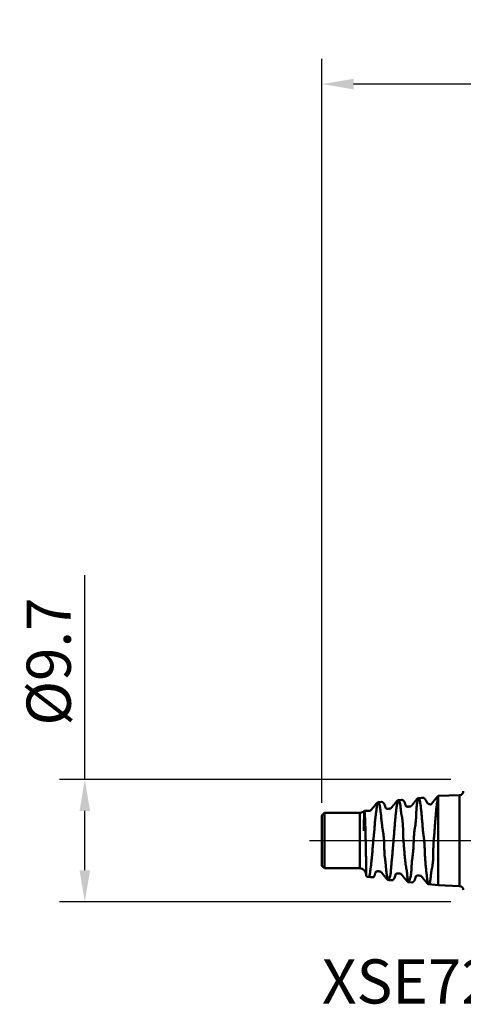
# Model space of a CAD drawing. Extents: x -35.2 to 47, y -13 to 65.1.
# Drawn here: x -35.2 to 0, y -13 to 65.1 of the extents above; entities that cross this region are included whole.
import ezdxf

# ---------------------------------------------------------------- set-up
doc = ezdxf.new("R2010")
doc.units = 0
doc.header["$PDMODE"] = 1
doc.linetypes.add('LONGDASH_DASH', pattern=[10.5, 6, -0.75, 3, -0.75])
for name, color, linetype, lineweight in [('SK1', 4, 'Continuous', 50), ('SK2', 7, 'Continuous', 25), ('SK4', 2, 'LONGDASH_DASH', 25), ('SK6', 5, 'Continuous', 35)]:
    doc.layers.add(name, color=color, linetype=linetype, lineweight=lineweight)
doc.styles.add('STANDARD 3.5 mm', font='monos.ttf', dxfattribs={"height": 3.5})
doc.dimstyles.new('AM_DIN', dxfattribs={"dimtxt": 3.5, "dimasz": 2.5, "dimexe": 2, "dimexo": 1, "dimgap": 1, "dimtad": 1, "dimdsep": 46, "dimtxsty": 'STANDARD 3.5 mm', "dimcen": 0.09, "dimadec": 0, "dimazin": 2, "dimtm": 1e-09, "dimtfac": 0.707107, "dimtmove": 0, "dimatfit": 3, "dimfxl": 1, "dimtolj": 1, "dimlwd": -1, "dimlwe": -1, "dimarcsym": 0})

# ---------------------------------------------------------------- blocks, each defined once
blk = doc.blocks.new('*D22')
at = {"layer": 'DEFPOINTS', "color": 0, "linetype": 'ByBlock'}
for p in [(0, 4.85), (-30, -4.85), (0, -4.85)]:
    blk.add_point(p, dxfattribs=at)
at = {"layer": 'SK2', "color": 0, "linetype": 'ByBlock'}
for p, q in [((-30, 4.85), (-30, 21.048)), ((-1, 4.85), (-32, 4.85)), ((-30, -2.35), (-30, 2.35)), ((-1, -4.85), (-32, -4.85))]:
    blk.add_line(p, q, dxfattribs=at)
for points in [[(-30.417, 2.35), (-29.583, 2.35), (-30, 4.85)], [(-30.417, -2.35), (-29.583, -2.35), (-30, -4.85)]]:
    blk.add_solid(points, dxfattribs=at)
at = {"layer": 'SK2', "color": 0, "linetype": 'ByBlock', "insert": (-32.863, 14.199), "char_height": 3.5, "attachment_point": 5, "rotation": 90, "style": 'STANDARD 3.5 mm'}
blk.add_mtext('\\A1;%%C9.7', dxfattribs=at)
blk = doc.blocks.new('*D23')
at = {"layer": 'DEFPOINTS', "color": 0, "linetype": 'ByBlock'}
for p in [(-11.2, 60), (21.8, 4), (-11.2, 2)]:
    blk.add_point(p, dxfattribs=at)
at = {"layer": 'SK2', "color": 0, "linetype": 'ByBlock'}
for p, q in [((-11.2, 3), (-11.2, 62)), ((21.8, 5), (21.8, 62)), ((19.3, 60), (-8.7, 60))]:
    blk.add_line(p, q, dxfattribs=at)
for points in [[(-8.7, 60.417), (-8.7, 59.583), (-11.2, 60)], [(19.3, 60.417), (19.3, 59.583), (21.8, 60)]]:
    blk.add_solid(points, dxfattribs=at)
at = {"layer": 'SK2', "color": 0, "linetype": 'ByBlock', "insert": (5.3, 62.811), "char_height": 3.5, "attachment_point": 5, "style": 'STANDARD 3.5 mm'}
blk.add_mtext('\\A1;33', dxfattribs=at)

msp = doc.modelspace()

# ---------------------------------------------------------------- linework, layer by layer
at = {"layer": 'SK1', "linetype": 'ByBlock', "extrusion": (-1, 2e-16, 0)}
for p, q in [((-4.894, 3.233, 0.007), (-5.128, 3.21)), ((-3.289, 3.403), (-3.538, 3.377)), ((-0.288, 3.614), (-2, 3.548)), ((-6.493, 3.066, 0.008), (-6.73, 3.041)), ((-11, 2.2), (-11.2, 2)), ((-8.2, 2.2), (-11, 2.2)), ((-11.2, -2), (-11, -2.2)), ((-11, -2.2), (-8.2, -2.2)), ((-5.907, -3.128), (-5.694, -3.15)), ((-4.337, -3.293), (-4.094, -3.318, -0.01)), ((-2.735, -3.461), (-2, -3.538)), ((-2, -3.548), (-0.288, -3.614))]:
    msp.add_line(p, q, dxfattribs=at)
for centre, radius in [((0, 0, 2), 3.548), ((0, 0, 0.288), 3.614), ((0, 0, 11.2), 2), ((0, 0, 11), 2.2), ((0, 0, 8.2), 2.2)]:
    msp.add_circle(centre, radius, dxfattribs=at)
at = {"layer": 'SK1', "linetype": 'ByBlock', "extrusion": (0, 0, -1)}
for centre, radius, start, end in [((0.3, 3.914), 0.3, 180, 267.8), ((8.199, 2.692, -0.108), 0.492, 222.93998, 270.17424), ((8.2, -2.7), 0.5, 90, 180), ((0.3, -3.914), 0.3, 92.2, 180)]:
    msp.add_arc(centre, radius, start, end, dxfattribs=at)
at = {"layer": 'SK1', "linetype": 'ByBlock'}
for points, knots in [([(-7.478, -2.877, -0.189), (-7.449, -2.802, -0.975), (-7.44, -2.772, -1.061), (-7.421, -2.703, -1.23), (-7.412, -2.665, -1.314), (-7.388, -2.538, -1.556), (-7.375, -2.44, -1.709), (-7.357, -2.299, -1.889), (-7.354, -2.27, -1.925), (-7.346, -2.21, -1.994), (-7.342, -2.18, -2.028), (-7.331, -2.087, -2.127), (-7.323, -2.022, -2.189), (-7.307, -1.887, -2.309), (-7.299, -1.816, -2.366), (-7.288, -1.707, -2.446), (-7.284, -1.67, -2.472), (-7.277, -1.594, -2.523), (-7.273, -1.555, -2.547), (-7.261, -1.438, -2.618), (-7.253, -1.358, -2.661), (-7.236, -1.195, -2.74), (-7.227, -1.112, -2.776), (-7.211, -0.944, -2.839), (-7.203, -0.858, -2.867), (-7.188, -0.682, -2.916), (-7.181, -0.593, -2.936), (-7.161, -0.323, -2.984), (-7.149, -0.143, -2.999), (-7.123, 0.128, -2.999), (-7.113, 0.218, -2.994), (-7.098, 0.354, -2.982), (-7.093, 0.4, -2.977), (-7.083, 0.49, -2.964), (-7.078, 0.535, -2.957), (-7.063, 0.668, -2.932), (-7.055, 0.756, -2.912), (-7.039, 0.93, -2.863), (-7.032, 1.015, -2.834), (-7.019, 1.184, -2.769), (-7.014, 1.268, -2.733), (-7.002, 1.432, -2.652), (-6.997, 1.512, -2.608), (-6.984, 1.667, -2.513), (-6.977, 1.742, -2.463), (-6.96, 1.887, -2.356), (-6.95, 1.958, -2.299), (-6.936, 2.059, -2.209), (-6.931, 2.093, -2.178), (-6.922, 2.158, -2.114), (-6.918, 2.19, -2.082), (-6.905, 2.284, -1.982), (-6.898, 2.343, -1.913), (-6.884, 2.454, -1.771), (-6.878, 2.506, -1.697), (-6.867, 2.604, -1.545), (-6.862, 2.65, -1.467), (-6.85, 2.734, -1.305), (-6.844, 2.773, -1.222), (-6.829, 2.843, -1.054), (-6.821, 2.874, -0.969), (-6.803, 2.928, -0.797), (-6.793, 2.952, -0.71), (-6.773, 2.991, -0.534), (-6.764, 3.006, -0.445), (-6.752, 3.023, -0.309), (-6.748, 3.028, -0.264), (-6.74, 3.036, -0.173), (-6.736, 3.038, -0.128), (-6.726, 3.043, 0.008), (-6.72, 3.042, 0.099), (-6.708, 3.032, 0.279), (-6.702, 3.023, 0.369), (-6.688, 2.997, 0.548), (-6.68, 2.98, 0.638), (-6.664, 2.938, 0.816), (-6.656, 2.913, 0.904), (-6.64, 2.856, 1.077), (-6.632, 2.823, 1.163), (-6.611, 2.713, 1.413), (-6.598, 2.625, 1.573), (-6.58, 2.498, 1.763), (-6.577, 2.472, 1.8), (-6.569, 2.418, 1.873), (-6.566, 2.39, 1.909), (-6.555, 2.304, 2.015), (-6.547, 2.244, 2.082), (-6.526, 2.056, 2.277), (-6.512, 1.919, 2.395), (-6.483, 1.622, 2.609), (-6.469, 1.467, 2.701), (-6.446, 1.264, 2.799), (-6.441, 1.223, 2.818), (-6.43, 1.14, 2.854), (-6.424, 1.099, 2.871), (-6.411, 1.015, 2.903), (-6.404, 0.972, 2.918), (-6.39, 0.887, 2.947), (-6.383, 0.843, 2.96), (-6.362, 0.713, 2.998), (-6.349, 0.625, 3.018), (-6.325, 0.449, 3.052), (-6.303, 0.271, 3.078), (-6.288, 0.091, 3.088), (-6.28, -0.045, 3.088), (-6.277, -0.091, 3.088), (-6.273, -0.182, 3.084), (-6.271, -0.228, 3.081), (-6.264, -0.456, 3.062), (-6.263, -0.635, 3.03), (-6.255, -0.898, 2.959), (-6.251, -0.985, 2.932), (-6.241, -1.114, 2.885), (-6.237, -1.157, 2.869), (-6.229, -1.241, 2.834), (-6.224, -1.283, 2.816), (-6.21, -1.407, 2.759), (-6.2, -1.487, 2.718), (-6.18, -1.644, 2.629), (-6.17, -1.72, 2.581), (-6.152, -1.869, 2.477), (-6.144, -1.941, 2.422), (-6.13, -2.082, 2.305), (-6.123, -2.149, 2.243), (-6.112, -2.277, 2.114), (-6.107, -2.338, 2.048), (-6.097, -2.454, 1.909), (-6.092, -2.509, 1.836), (-6.084, -2.587, 1.725), (-6.08, -2.613, 1.687), (-6.074, -2.662, 1.61), (-6.07, -2.685, 1.57), (-6.057, -2.754, 1.452), (-6.047, -2.796, 1.372), (-6.024, -2.873, 1.209), (-6.012, -2.908, 1.126), (-5.988, -2.97, 0.957), (-5.977, -2.998, 0.871), (-5.961, -3.033, 0.74), (-5.956, -3.044, 0.696), (-5.947, -3.064, 0.607), (-5.942, -3.073, 0.562), (-5.93, -3.097, 0.427), (-5.924, -3.109, 0.337), (-5.907, -3.132, 0.067), (-5.902, -3.131, -0.114), (-5.892, -3.107, -0.387), (-5.889, -3.094, -0.478), (-5.88, -3.062, -0.657), (-5.874, -3.042, -0.746), (-5.857, -2.996, -0.92), (-5.847, -2.969, -1.006), (-5.826, -2.909, -1.176), (-5.815, -2.875, -1.26), (-5.799, -2.818, -1.384), (-5.794, -2.798, -1.425), (-5.784, -2.756, -1.506), (-5.779, -2.735, -1.546), (-5.766, -2.668, -1.664), (-5.759, -2.619, -1.74), (-5.746, -2.516, -1.888), (-5.741, -2.462, -1.96), (-5.733, -2.346, -2.098), (-5.729, -2.284, -2.166), (-5.724, -2.187, -2.263), (-5.722, -2.154, -2.295), (-5.718, -2.087, -2.356), (-5.715, -2.053, -2.386), (-5.707, -1.949, -2.474), (-5.7, -1.878, -2.53), (-5.684, -1.731, -2.634), (-5.676, -1.656, -2.684), (-5.663, -1.539, -2.753), (-5.658, -1.499, -2.775), (-5.65, -1.419, -2.818), (-5.645, -1.378, -2.839), (-5.633, -1.255, -2.898), (-5.625, -1.172, -2.933), (-5.611, -1.003, -2.997), (-5.605, -0.917, -3.025), (-5.592, -0.743, -3.073), (-5.586, -0.656, -3.094), (-5.576, -0.522, -3.119), (-5.573, -0.477, -3.127), (-5.565, -0.387, -3.14), (-5.561, -0.342, -3.146), (-5.548, -0.206, -3.16), (-5.54, -0.116, -3.165), (-5.524, 0.064, -3.169), (-5.517, 0.154, -3.166), (-5.503, 0.334, -3.154), (-5.497, 0.424, -3.144), (-5.488, 0.558, -3.123), (-5.485, 0.603, -3.115), (-5.478, 0.692, -3.097), (-5.475, 0.737, -3.087), (-5.457, 0.958, -3.032), (-5.44, 1.129, -2.975), (-5.417, 1.377, -2.867), (-5.41, 1.458, -2.827), (-5.4, 1.577, -2.763), (-5.397, 1.617, -2.74), (-5.39, 1.695, -2.693), (-5.387, 1.734, -2.669), (-5.371, 1.924, -2.543), (-5.358, 2.066, -2.432), (-5.337, 2.263, -2.247), (-5.33, 2.326, -2.182), (-5.315, 2.448, -2.048), (-5.307, 2.506, -1.977), (-5.291, 2.616, -1.832), (-5.282, 2.668, -1.757), (-5.264, 2.766, -1.603), (-5.255, 2.811, -1.524), (-5.235, 2.894, -1.364), (-5.225, 2.933, -1.281), (-5.205, 3.003, -1.113), (-5.196, 3.034, -1.028), (-5.171, 3.116, -0.77), (-5.158, 3.156, -0.594), (-5.146, 3.187, -0.37), (-5.143, 3.192, -0.324), (-5.139, 3.2, -0.234), (-5.137, 3.203, -0.188), (-5.131, 3.21, -0.051), (-5.127, 3.211, 0.04), (-5.117, 3.204, 0.221), (-5.111, 3.198, 0.311), (-5.096, 3.177, 0.49), (-5.087, 3.163, 0.579), (-5.074, 3.136, 0.712), (-5.07, 3.126, 0.756), (-5.061, 3.104, 0.845), (-5.056, 3.092, 0.889), (-5.043, 3.054, 1.02), (-5.034, 3.025, 1.105), (-5.011, 2.928, 1.357), (-4.999, 2.848, 1.519), (-4.986, 2.732, 1.714), (-4.983, 2.708, 1.752), (-4.978, 2.657, 1.828), (-4.975, 2.631, 1.866), (-4.967, 2.551, 1.977), (-4.961, 2.495, 2.048), (-4.948, 2.378, 2.185), (-4.94, 2.317, 2.251), (-4.919, 2.19, 2.378), (-4.907, 2.124, 2.439), (-4.882, 1.986, 2.556), (-4.869, 1.914, 2.612), (-4.845, 1.767, 2.716), (-4.834, 1.692, 2.765), (-4.804, 1.46, 2.902), (-4.79, 1.298, 2.98), (-4.78, 1.085, 3.06), (-4.779, 1.042, 3.075), (-4.776, 0.956, 3.103), (-4.775, 0.912, 3.116), (-4.772, 0.78, 3.153), (-4.771, 0.691, 3.174), (-4.768, 0.513, 3.208), (-4.766, 0.423, 3.221), (-4.758, 0.243, 3.241), (-4.752, 0.153, 3.247), (-4.739, -0.029, 3.252), (-4.731, -0.121, 3.25), (-4.717, -0.302, 3.24), (-4.709, -0.392, 3.231), (-4.687, -0.66, 3.193), (-4.673, -0.836, 3.154), (-4.652, -1.096, 3.071), (-4.646, -1.182, 3.04), (-4.632, -1.35, 2.97), (-4.625, -1.432, 2.933), (-4.609, -1.593, 2.85), (-4.601, -1.671, 2.806), (-4.581, -1.824, 2.712), (-4.569, -1.899, 2.661), (-4.544, -2.045, 2.555), (-4.531, -2.116, 2.498), (-4.508, -2.252, 2.379), (-4.496, -2.317, 2.317), (-4.467, -2.505, 2.124), (-4.453, -2.619, 1.984), (-4.44, -2.772, 1.759), (-4.437, -2.821, 1.68), (-4.432, -2.91, 1.521), (-4.43, -2.952, 1.44), (-4.427, -3.027, 1.275), (-4.425, -3.061, 1.191), (-4.418, -3.123, 1.02), (-4.412, -3.151, 0.934), (-4.398, -3.199, 0.758), (-4.391, -3.22, 0.669), (-4.376, -3.253, 0.49), (-4.368, -3.266, 0.401), (-4.345, -3.294, 0.131), (-4.33, -3.298, -0.049), (-4.311, -3.281, -0.322), (-4.304, -3.271, -0.414), (-4.291, -3.245, -0.594), (-4.285, -3.228, -0.683), (-4.271, -3.187, -0.859), (-4.264, -3.163, -0.946), (-4.252, -3.122, -1.075), (-4.248, -3.108, -1.118), (-4.238, -3.077, -1.203), (-4.233, -3.06, -1.245), (-4.217, -3.009, -1.371), (-4.206, -2.971, -1.454), (-4.184, -2.889, -1.616), (-4.174, -2.845, -1.694), (-4.146, -2.703, -1.924), (-4.131, -2.595, -2.069), (-4.116, -2.415, -2.274), (-4.112, -2.351, -2.34), (-4.104, -2.219, -2.467), (-4.098, -2.083, -2.587), (-4.091, -1.937, -2.696), (-4.081, -1.788, -2.798), (-4.074, -1.711, -2.847), (-4.058, -1.554, -2.938), (-4.048, -1.472, -2.98), (-4.028, -1.308, -3.058), (-4.017, -1.225, -3.094), (-3.988, -0.972, -3.19), (-3.971, -0.798, -3.239), (-3.955, -0.575, -3.283), (-3.952, -0.53, -3.291), (-3.947, -0.439, -3.305), (-3.944, -0.393, -3.311), (-3.938, -0.257, -3.326), (-3.934, -0.166, -3.332), (-3.926, 0.016, -3.337), (-3.923, 0.106, -3.336), (-3.914, 0.288, -3.326), (-3.908, 0.378, -3.318), (-3.897, 0.514, -3.3), (-3.893, 0.559, -3.293), (-3.884, 0.649, -3.277), (-3.878, 0.694, -3.268), (-3.861, 0.827, -3.24), (-3.849, 0.915, -3.218), (-3.812, 1.174, -3.14), (-3.788, 1.342, -3.075), (-3.766, 1.546, -2.975), (-3.762, 1.587, -2.954), (-3.754, 1.667, -2.911), (-3.751, 1.707, -2.888), (-3.742, 1.825, -2.817), (-3.737, 1.901, -2.766), (-3.727, 2.123, -2.607), (-3.726, 2.261, -2.488), (-3.721, 2.421, -2.326), (-3.72, 2.453, -2.293), (-3.717, 2.515, -2.225), (-3.716, 2.545, -2.191), (-3.708, 2.634, -2.086), (-3.702, 2.69, -2.014), (-3.679, 2.85, -1.793), (-3.661, 2.943, -1.638), (-3.641, 3.045, -1.435), (-3.638, 3.064, -1.394), (-3.63, 3.102, -1.31), (-3.627, 3.12, -1.268), (-3.617, 3.171, -1.14), (-3.611, 3.201, -1.054), (-3.601, 3.254, -0.88), (-3.597, 3.277, -0.792), (-3.586, 3.316, -0.615), (-3.581, 3.332, -0.526), (-3.568, 3.357, -0.346), (-3.561, 3.366, -0.255), (-3.545, 3.376, -0.072), (-3.536, 3.378, 0.019), (-3.518, 3.374, 0.201), (-3.509, 3.368, 0.291), (-3.492, 3.35, 0.471), (-3.484, 3.337, 0.56), (-3.471, 3.303, 0.739), (-3.465, 3.283, 0.828), (-3.457, 3.246, 0.96), (-3.455, 3.233, 1.004), (-3.45, 3.205, 1.092), (-3.447, 3.191, 1.135), (-3.434, 3.113, 1.349), (-3.42, 3.037, 1.514), (-3.399, 2.905, 1.752), (-3.392, 2.857, 1.83), (-3.378, 2.756, 1.982), (-3.371, 2.702, 2.057), (-3.35, 2.53, 2.273), (-3.337, 2.405, 2.407), (-3.317, 2.202, 2.592), (-3.311, 2.132, 2.651), (-3.297, 1.987, 2.763), (-3.291, 1.913, 2.816), (-3.272, 1.685, 2.964), (-3.259, 1.525, 3.051), (-3.239, 1.276, 3.162), (-3.232, 1.19, 3.196), (-3.218, 1.017, 3.256), (-3.21, 0.929, 3.283), (-3.197, 0.796, 3.319), (-3.193, 0.752, 3.329), (-3.182, 0.662, 3.349), (-3.177, 0.618, 3.359), (-3.16, 0.483, 3.383), (-3.149, 0.393, 3.396), (-3.127, 0.211, 3.415), (-3.116, 0.12, 3.42), (-3.097, -0.062, 3.424), (-3.088, -0.152, 3.422), (-3.067, -0.423, 3.405), (-3.057, -0.603, 3.379), (-3.05, -0.827, 3.327), (-3.049, -0.872, 3.316), (-3.046, -0.96, 3.291), (-3.045, -1.004, 3.278), (-3.041, -1.135, 3.237), (-3.039, -1.221, 3.206), (-3.031, -1.389, 3.137), (-3.025, -1.472, 3.1), (-3.012, -1.635, 3.019), (-3.005, -1.715, 2.975), (-2.99, -1.872, 2.881), (-2.981, -1.949, 2.83), (-2.966, -2.098, 2.724), (-2.958, -2.171, 2.667), (-2.936, -2.38, 2.49), (-2.923, -2.509, 2.362), (-2.906, -2.686, 2.156), (-2.9, -2.742, 2.085), (-2.891, -2.823, 1.974), (-2.888, -2.849, 1.937), (-2.882, -2.9, 1.861), (-2.879, -2.925, 1.822), (-2.862, -3.045, 1.627), (-2.844, -3.128, 1.466), (-2.811, -3.267, 1.132), (-2.796, -3.324, 0.959), (-2.77, -3.41, 0.602), (-2.76, -3.438, 0.42), (-2.744, -3.458, 0.145), (-2.739, -3.461, 0.054), (-2.728, -3.461, -0.129), (-2.721, -3.457, -0.219), (-2.7, -3.435, -0.49), (-2.68, -3.407, -0.669), (-2.653, -3.342, -0.935), (-2.645, -3.317, -1.024), (-2.629, -3.261, -1.197), (-2.622, -3.229, -1.282), (-2.604, -3.124, -1.533), (-2.596, -3.04, -1.694), (-2.586, -2.92, -1.888), (-2.584, -2.895, -1.926), (-2.58, -2.844, -2.002), (-2.577, -2.817, -2.04), (-2.57, -2.736, -2.15), (-2.564, -2.679, -2.222), (-2.553, -2.59, -2.325), (-2.549, -2.56, -2.358), (-2.54, -2.499, -2.425), (-2.534, -2.468, -2.457), (-2.517, -2.372, -2.553), (-2.505, -2.306, -2.614), (-2.479, -2.17, -2.732), (-2.465, -2.099, -2.789), (-2.441, -1.952, -2.897), (-2.43, -1.877, -2.947), (-2.401, -1.646, -3.09), (-2.389, -1.486, -3.171), (-2.38, -1.234, -3.275), (-2.378, -1.149, -3.306), (-2.377, -1.018, -3.348), (-2.377, -0.973, -3.361), (-2.377, -0.885, -3.385), (-2.377, -0.841, -3.396), (-2.377, -0.707, -3.428), (-2.376, -0.618, -3.445), (-2.371, -0.438, -3.473), (-2.366, -0.348, -3.484), (-2.354, -0.167, -3.498), (-2.347, -0.076, -3.502), (-2.332, 0.107, -3.503), (-2.324, 0.199, -3.5), (-2.309, 0.381, -3.486), (-2.301, 0.472, -3.476), (-2.285, 0.653, -3.448), (-2.278, 0.742, -3.431), (-2.258, 1.007, -3.369), (-2.247, 1.18, -3.313), (-2.23, 1.432, -3.211), (-2.224, 1.515, -3.173), (-2.214, 1.637, -3.112), (-2.211, 1.678, -3.09), (-2.204, 1.758, -3.046), (-2.201, 1.798, -3.024), (-2.185, 1.992, -2.906), (-2.172, 2.14, -2.801), (-2.152, 2.348, -2.627), (-2.146, 2.415, -2.566), (-2.132, 2.546, -2.439), (-2.126, 2.609, -2.372), (-2.105, 2.79, -2.165), (-2.09, 2.901, -2.018), (-2.069, 3.047, -1.786), (-2.062, 3.093, -1.707), (-2.05, 3.178, -1.546), (-2.044, 3.218, -1.463), (-2.028, 3.327, -1.21), (-2.017, 3.386, -1.037), (-2.002, 3.432, -0.86)], [0, 0, 0, 0, 0.003906, 0.003906, 0.007812, 0.007812, 0.015625, 0.015625, 0.017578, 0.017578, 0.019531, 0.019531, 0.023437, 0.023437, 0.027344, 0.027344, 0.029297, 0.029297, 0.03125, 0.03125, 0.035156, 0.035156, 0.039062, 0.039062, 0.042969, 0.042969, 0.046875, 0.046875, 0.054687, 0.054687, 0.058594, 0.058594, 0.060547, 0.060547, 0.0625, 0.0625, 0.066406, 0.066406, 0.070312, 0.070312, 0.074219, 0.074219, 0.078125, 0.078125, 0.082031, 0.082031, 0.085937, 0.085937, 0.087891, 0.087891, 0.089844, 0.089844, 0.09375, 0.09375, 0.097656, 0.097656, 0.101562, 0.101562, 0.105469, 0.105469, 0.109375, 0.109375, 0.113281, 0.113281, 0.117187, 0.117187, 0.119141, 0.119141, 0.121094, 0.121094, 0.125, 0.125, 0.128906, 0.128906, 0.132812, 0.132812, 0.136719, 0.136719, 0.140625, 0.140625, 0.148437, 0.148437, 0.150391, 0.150391, 0.152344, 0.152344, 0.15625, 0.15625, 0.164062, 0.164062, 0.171875, 0.171875, 0.173828, 0.173828, 0.175781, 0.175781, 0.177734, 0.177734, 0.179687, 0.179687, 0.183594, 0.183594, 0.1875, 0.191406, 0.191406, 0.193359, 0.193359, 0.195312, 0.195312, 0.203125, 0.203125, 0.207031, 0.207031, 0.208984, 0.208984, 0.210937, 0.210937, 0.214844, 0.214844, 0.21875, 0.21875, 0.222656, 0.222656, 0.226562, 0.226562, 0.230469, 0.230469, 0.234375, 0.234375, 0.236328, 0.236328, 0.238281, 0.238281, 0.242187, 0.242187, 0.246094, 0.246094, 0.25, 0.25, 0.251953, 0.251953, 0.253906, 0.253906, 0.257812, 0.257812, 0.265625, 0.265625, 0.269531, 0.269531, 0.273437, 0.273437, 0.277344, 0.277344, 0.28125, 0.28125, 0.283203, 0.283203, 0.285156, 0.285156, 0.289062, 0.289062, 0.292969, 0.292969, 0.296875, 0.296875, 0.298828, 0.298828, 0.300781, 0.300781, 0.304687, 0.304687, 0.308594, 0.308594, 0.310547, 0.310547, 0.3125, 0.3125, 0.316406, 0.316406, 0.320312, 0.320312, 0.324219, 0.324219, 0.326172, 0.326172, 0.328125, 0.328125, 0.332031, 0.332031, 0.335937, 0.335937, 0.339844, 0.339844, 0.341797, 0.341797, 0.34375, 0.34375, 0.351562, 0.351562, 0.355469, 0.355469, 0.357422, 0.357422, 0.359375, 0.359375, 0.367187, 0.367187, 0.371094, 0.371094, 0.375, 0.375, 0.378906, 0.378906, 0.382812, 0.382812, 0.386719, 0.386719, 0.390625, 0.390625, 0.398437, 0.398437, 0.400391, 0.400391, 0.402344, 0.402344, 0.40625, 0.40625, 0.410156, 0.410156, 0.414062, 0.414062, 0.416016, 0.416016, 0.417969, 0.417969, 0.421875, 0.421875, 0.429687, 0.429687, 0.431641, 0.431641, 0.433594, 0.433594, 0.4375, 0.4375, 0.441406, 0.441406, 0.445312, 0.445312, 0.449219, 0.449219, 0.453125, 0.453125, 0.460937, 0.460937, 0.462891, 0.462891, 0.464844, 0.464844, 0.46875, 0.46875, 0.472656, 0.472656, 0.476562, 0.476562, 0.480469, 0.480469, 0.484375, 0.484375, 0.492187, 0.492187, 0.496094, 0.496094, 0.5, 0.5, 0.503906, 0.503906, 0.507812, 0.507812, 0.511719, 0.511719, 0.515625, 0.515625, 0.523437, 0.523437, 0.527344, 0.527344, 0.53125, 0.53125, 0.535156, 0.535156, 0.539062, 0.539062, 0.542969, 0.542969, 0.546875, 0.546875, 0.554687, 0.554687, 0.558594, 0.558594, 0.5625, 0.5625, 0.566406, 0.566406, 0.568359, 0.568359, 0.570312, 0.570312, 0.574219, 0.574219, 0.578125, 0.578125, 0.585937, 0.585937, 0.589844, 0.589844, 0.59375, 0.597656, 0.597656, 0.601562, 0.601562, 0.605469, 0.605469, 0.609375, 0.609375, 0.617187, 0.617187, 0.619141, 0.619141, 0.621094, 0.621094, 0.625, 0.625, 0.628906, 0.628906, 0.632812, 0.632812, 0.634766, 0.634766, 0.636719, 0.636719, 0.640625, 0.640625, 0.648437, 0.648437, 0.650391, 0.650391, 0.652344, 0.652344, 0.65625, 0.65625, 0.664062, 0.664062, 0.666016, 0.666016, 0.667969, 0.667969, 0.671875, 0.671875, 0.679687, 0.679687, 0.681641, 0.681641, 0.683594, 0.683594, 0.6875, 0.6875, 0.691406, 0.691406, 0.695312, 0.695312, 0.699219, 0.699219, 0.703125, 0.703125, 0.707031, 0.707031, 0.710937, 0.710937, 0.714844, 0.714844, 0.716797, 0.716797, 0.71875, 0.71875, 0.726562, 0.726562, 0.730469, 0.730469, 0.734375, 0.734375, 0.742187, 0.742187, 0.746094, 0.746094, 0.75, 0.75, 0.757812, 0.757812, 0.761719, 0.761719, 0.765625, 0.765625, 0.767578, 0.767578, 0.769531, 0.769531, 0.773437, 0.773437, 0.777344, 0.777344, 0.78125, 0.78125, 0.789062, 0.789062, 0.791016, 0.791016, 0.792969, 0.792969, 0.796875, 0.796875, 0.800781, 0.800781, 0.804687, 0.804687, 0.808594, 0.808594, 0.8125, 0.8125, 0.820312, 0.820312, 0.824219, 0.824219, 0.826172, 0.826172, 0.828125, 0.828125, 0.835937, 0.835937, 0.84375, 0.84375, 0.851562, 0.851562, 0.855469, 0.855469, 0.859375, 0.859375, 0.867187, 0.867187, 0.871094, 0.871094, 0.875, 0.875, 0.882812, 0.882812, 0.884766, 0.884766, 0.886719, 0.886719, 0.890625, 0.890625, 0.892578, 0.892578, 0.894531, 0.894531, 0.898437, 0.898437, 0.902344, 0.902344, 0.90625, 0.90625, 0.914062, 0.914062, 0.917969, 0.917969, 0.919922, 0.919922, 0.921875, 0.921875, 0.925781, 0.925781, 0.929687, 0.929687, 0.933594, 0.933594, 0.9375, 0.9375, 0.941406, 0.941406, 0.945312, 0.945312, 0.953125, 0.953125, 0.957031, 0.957031, 0.958984, 0.958984, 0.960937, 0.960937, 0.96875, 0.96875, 0.972656, 0.972656, 0.976562, 0.976562, 0.984375, 0.984375, 0.988281, 0.988281, 0.992188, 0.992188, 1, 1, 1, 1]), ([(-3.023, 3.273, 1.027), (-3.055, 3.315, 0.857), (-3.119, 3.398, 0.514), (-3.252, 3.408, 0.172), (-3.29, 3.403, -0.008), (-3.291, 3.402, -0.012)], [0, 0, 0, 0, 0.01090814, 0.02198422, 0.02223546, 0.02223546, 0.02223546, 0.02223546]), ([(-2.889, 3.042, 1.616), (-2.901, 3.063, 1.573), (-2.912, 3.084, 1.531), (-2.941, 3.137, 1.413), (-2.959, 3.167, 1.338), (-2.993, 3.224, 1.185), (-3.008, 3.25, 1.107), (-3.023, 3.273, 1.028)], [0, 0, 0, 0, 0.225469, 0.225469, 0.611743, 0.611743, 1, 1, 1, 1]), ([(-7.877, 0.765, -2.189), (-7.876, 0.951, -2.124), (-7.876, 1.125, -2.037), (-7.874, 1.329, -1.903), (-7.874, 1.369, -1.875), (-7.873, 1.447, -1.816), (-7.872, 1.486, -1.785), (-7.871, 1.598, -1.69), (-7.87, 1.668, -1.622), (-7.868, 1.799, -1.479), (-7.866, 1.86, -1.403), (-7.863, 1.973, -1.244), (-7.862, 2.025, -1.16), (-7.857, 2.164, -0.902), (-7.853, 2.235, -0.721), (-7.848, 2.295, -0.483), (-7.847, 2.306, -0.435), (-7.844, 2.324, -0.339), (-7.843, 2.332, -0.29), (-7.84, 2.35, -0.146), (-7.838, 2.357, -0.049), (-7.834, 2.357, 0.097), (-7.833, 2.356, 0.146), (-7.831, 2.351, 0.243), (-7.83, 2.347, 0.292), (-7.826, 2.329, 0.439), (-7.823, 2.312, 0.535), (-7.818, 2.267, 0.724), (-7.816, 2.238, 0.817), (-7.812, 2.187, 0.953), (-7.81, 2.168, 0.999), (-7.808, 2.129, 1.088), (-7.806, 2.107, 1.133), (-7.799, 1.995, 1.35), (-7.794, 1.885, 1.51), (-7.786, 1.693, 1.732), (-7.783, 1.624, 1.802), (-7.778, 1.479, 1.933), (-7.775, 1.404, 1.994), (-7.77, 1.245, 2.107), (-7.767, 1.163, 2.158), (-7.763, 1.034, 2.229), (-7.762, 0.99, 2.252), (-7.759, 0.902, 2.294), (-7.758, 0.857, 2.313), (-7.751, 0.631, 2.405), (-7.747, 0.444, 2.457), (-7.741, 0.202, 2.495), (-7.74, 0.153, 2.501), (-7.737, 0.056, 2.51), (-7.736, 0.007, 2.514), (-7.733, -0.139, 2.52), (-7.731, -0.236, 2.518), (-7.726, -0.43, 2.505), (-7.725, -0.527, 2.492), (-7.722, -0.671, 2.465), (-7.721, -0.72, 2.455), (-7.719, -0.815, 2.432), (-7.718, -0.862, 2.419), (-7.714, -1.094, 2.348), (-7.711, -1.273, 2.271), (-7.708, -1.487, 2.15), (-7.707, -1.529, 2.125), (-7.706, -1.611, 2.072), (-7.705, -1.651, 2.045), (-7.704, -1.77, 1.959), (-7.703, -1.845, 1.898), (-7.701, -1.99, 1.769), (-7.701, -2.059, 1.7), (-7.7, -2.19, 1.554), (-7.7, -2.252, 1.477), (-7.7, -2.31, 1.398)], [0, 0, 0, 0, 0.0625, 0.0625, 0.078125, 0.078125, 0.09375, 0.09375, 0.125, 0.125, 0.15625, 0.15625, 0.1875, 0.1875, 0.25, 0.25, 0.265625, 0.265625, 0.28125, 0.28125, 0.3125, 0.3125, 0.328125, 0.328125, 0.34375, 0.34375, 0.375, 0.375, 0.40625, 0.40625, 0.421875, 0.421875, 0.4375, 0.4375, 0.5, 0.5, 0.53125, 0.53125, 0.5625, 0.5625, 0.59375, 0.59375, 0.609375, 0.609375, 0.625, 0.625, 0.6875, 0.6875, 0.703125, 0.703125, 0.71875, 0.71875, 0.75, 0.75, 0.78125, 0.78125, 0.796875, 0.796875, 0.8125, 0.8125, 0.875, 0.875, 0.890625, 0.890625, 0.90625, 0.90625, 0.9375, 0.9375, 0.96875, 0.96875, 1, 1, 1, 1]), ([(-2.588, 2.875, 1.954), (-2.599, 2.874, 1.954), (-2.61, 2.873, 1.953), (-2.631, 2.874, 1.948), (-2.641, 2.875, 1.945), (-2.671, 2.879, 1.933), (-2.69, 2.884, 1.923), (-2.724, 2.895, 1.899), (-2.739, 2.902, 1.886), (-2.768, 2.916, 1.857), (-2.781, 2.925, 1.842), (-2.816, 2.95, 1.794), (-2.835, 2.968, 1.761), (-2.867, 3.005, 1.69), (-2.88, 3.023, 1.653), (-2.89, 3.042, 1.616)], [0, 0, 0, 0, 0.0625, 0.0625, 0.125, 0.125, 0.25, 0.25, 0.375, 0.375, 0.5, 0.5, 0.75, 0.75, 1, 1, 1, 1])]:
    msp.add_open_spline(points, degree=3, knots=knots, dxfattribs=at)
at = {"layer": 'SK1', "linetype": 'ByBlock', "extrusion": (-0.904612, 0.18945, 0.38182)}
msp.add_open_spline([(-5.128, 3.21), (-5.216, 3.194, -0.201), (-5.274, 3.12, -0.302)], degree=2, dxfattribs=at)
at = {"layer": 'SK1', "linetype": 'ByBlock', "extrusion": (-0.937812, 0.094986, 0.333894)}
msp.add_open_spline([(-4.637, 3, 0.796), (-4.715, 3.229, 0.51), (-4.894, 3.233, 0.007)], degree=2, dxfattribs=at)
at = {"layer": 'SK1', "linetype": 'ByBlock', "extrusion": (-0.774559, 0.629839, -0.057983)}
msp.add_open_spline([(-3.672, 3.293, -0.278), (-3.889, 3.026, -0.278), (-4.106, 2.76, -0.274)], degree=2, dxfattribs=at)
at = {"layer": 'SK1', "linetype": 'ByBlock', "extrusion": (-0.873244, 0.375284, 0.310816)}
msp.add_open_spline([(-3.538, 3.377, -0.002), (-3.624, 3.359, -0.221), (-3.672, 3.293, -0.278)], degree=2, dxfattribs=at)
at = {"layer": 'SK1', "linetype": 'ByBlock', "extrusion": (-0.77554, 0.631287, 0.003853)}
msp.add_open_spline([(-2.074, 3.457, -0.294), (-2.291, 3.191, -0.305), (-2.495, 2.94, -0.154)], degree=2, dxfattribs=at)
at = {"layer": 'SK1', "linetype": 'ByBlock', "extrusion": (-0.590145, 0.769953, 0.242695)}
msp.add_open_spline([(-2, 3.515, -0.296), (-2.049, 3.492, -0.343), (-2.074, 3.457, -0.294)], degree=2, dxfattribs=at)
at = {"layer": 'SK1', "linetype": 'ByBlock', "extrusion": (0.104557, -0.994519, 0)}
msp.add_open_spline([(-7.686, 2.373, 0.054), (-7.838, 2.357, 0.054)], degree=1, dxfattribs=at)
at = {"layer": 'SK1', "linetype": 'ByBlock', "extrusion": (-0.172771, -0.984962, 0)}
msp.add_open_spline([(-7.558, 2.35, 0.008), (-7.686, 2.373, 0.054)], degree=1, dxfattribs=at)
at = {"layer": 'SK1', "linetype": 'ByBlock', "extrusion": (-0.104158, 0.99282, -0.058822)}
msp.add_open_spline([(-7.41, 2.366, 0.008), (-7.484, 2.358, 0.008), (-7.558, 2.35, 0.008)], degree=2, dxfattribs=at)
at = {"layer": 'SK1', "linetype": 'ByBlock', "extrusion": (0.917223, 0.12009, 0.379843)}
msp.add_open_spline([(-7.306, 2.423, -0.261), (-7.346, 2.375, -0.149), (-7.41, 2.366, 0.008)], degree=2, dxfattribs=at)
at = {"layer": 'SK1', "linetype": 'ByBlock', "extrusion": (-0.774397, 0.631863, -0.032518)}
msp.add_open_spline([(-6.87, 2.957, -0.257), (-7.088, 2.69, -0.265), (-7.306, 2.423, -0.261)], degree=2, dxfattribs=at)
at = {"layer": 'SK1', "linetype": 'ByBlock', "extrusion": (-0.891113, 0.279191, 0.357728)}
msp.add_open_spline([(-6.73, 3.041), (-6.818, 3.024, -0.207), (-6.875, 2.951, -0.292)], degree=2, dxfattribs=at)
at = {"layer": 'SK1', "linetype": 'ByBlock', "extrusion": (-0.933822, 0.107992, 0.341049)}
msp.add_open_spline([(-6.232, 2.827, 0.799), (-6.312, 3.061, 0.506), (-6.493, 3.066, 0.008)], degree=2, dxfattribs=at)
at = {"layer": 'SK1', "linetype": 'ByBlock', "extrusion": (0.94662, 0.318505, 0.049638)}
msp.add_open_spline([(-6.147, 2.576, 0.792), (-6.189, 2.702, 0.798), (-6.232, 2.827, 0.799)], degree=2, dxfattribs=at)
at = {"layer": 'SK1', "linetype": 'ByBlock', "extrusion": (0.380889, -0.910756, 0.15952)}
msp.add_open_spline([(-5.96, 2.517, 0.005), (-6.119, 2.518, 0.392), (-6.147, 2.577, 0.792)], degree=2, dxfattribs=at)
at = {"layer": 'SK1', "linetype": 'ByBlock', "extrusion": (0.043953, -0.415205, -0.908665)}
msp.add_open_spline([(-5.815, 2.534, 0.004), (-5.886, 2.525, 0.005), (-5.96, 2.517, 0.005)], degree=2, dxfattribs=at)
at = {"layer": 'SK1', "linetype": 'ByBlock', "extrusion": (0.633623, 0.692831, 0.344249)}
msp.add_open_spline([(-5.709, 2.586, -0.296), (-5.746, 2.543, -0.141), (-5.815, 2.534, 0.004)], degree=2, dxfattribs=at)
at = {"layer": 'SK1', "linetype": 'ByBlock', "extrusion": (-0.774726, 0.630987, -0.040683)}
msp.add_open_spline([(-5.274, 3.12, -0.302), (-5.491, 2.853, -0.304), (-5.709, 2.586, -0.296)], degree=2, dxfattribs=at)
at = {"layer": 'SK1', "linetype": 'ByBlock', "extrusion": (0.9471, 0.317102, 0.049477)}
msp.add_open_spline([(-4.553, 2.751, 0.786), (-4.595, 2.875, 0.793), (-4.637, 3, 0.796)], degree=2, dxfattribs=at)
at = {"layer": 'SK1', "linetype": 'ByBlock', "extrusion": (0.470917, -0.863132, 0.18232)}
msp.add_open_spline([(-4.361, 2.688, -0.005), (-4.521, 2.686, 0.397), (-4.553, 2.751, 0.786)], degree=2, dxfattribs=at)
at = {"layer": 'SK1', "linetype": 'ByBlock', "extrusion": (-0.104478, 0.994373, -0.017485)}
msp.add_open_spline([(-4.213, 2.704, -0.005), (-4.287, 2.696, -0.005), (-4.361, 2.688, -0.005)], degree=2, dxfattribs=at)
at = {"layer": 'SK1', "linetype": 'ByBlock', "extrusion": (0.777799, 0.476096, 0.410318)}
msp.add_open_spline([(-4.106, 2.76, -0.274), (-4.146, 2.712, -0.143), (-4.213, 2.704, -0.005)], degree=2, dxfattribs=at)
at = {"layer": 'SK1', "linetype": 'ByBlock', "extrusion": (0.769915, 0.577803, 0.270878)}
msp.add_open_spline([(-2.495, 2.94, -0.154), (-2.529, 2.886, 0.058), (-2.594, 2.874, 0.269)], degree=2, dxfattribs=at)
at = {"layer": 'SK1', "linetype": 'ByBlock', "extrusion": (1, 0, 0)}
msp.add_open_spline([(-7.7, -2.31, 1.398), (-7.7, -2.45, 1.204), (-7.7, -2.563, 0.997), (-7.7, -2.672, 0.722), (-7.7, -2.692, 0.667), (-7.7, -2.729, 0.554), (-7.7, -2.746, 0.496), (-7.7, -2.791, 0.323), (-7.7, -2.814, 0.206), (-7.7, -2.83, 0.088)], degree=3, knots=[0, 0, 0, 0, 0.5, 0.5, 0.625, 0.625, 0.75, 0.75, 1, 1, 1, 1], dxfattribs=at)
at = {"layer": 'SK1', "linetype": 'ByBlock'}
msp.add_open_spline([(-7.7, -2.83, 0.088), (-7.673, -2.854, -0.068), (-7.644, -2.865, -0.225), (-7.614, -2.865, -0.382)], degree=3, dxfattribs=at)
at = {"layer": 'SK1', "linetype": 'ByBlock', "extrusion": (-0.104821, -0.994446, 0.00943)}
msp.add_open_spline([(-7.614, -2.865, -0.382), (-7.391, -2.887, -0.189), (-7.132, -2.914, -0.19)], degree=2, dxfattribs=at)
at = {"layer": 'SK1', "linetype": 'ByBlock', "extrusion": (0.989017, -0.03464, 0.143683)}
msp.add_open_spline([(-7.132, -2.914, -0.19), (-7.054, -2.878, -0.715), (-7.014, -2.691, -0.944)], degree=2, dxfattribs=at)
at = {"layer": 'SK1', "linetype": 'ByBlock', "extrusion": (0.94687, -0.321474, -0.009545)}
msp.add_open_spline([(-7.014, -2.691, -0.944), (-6.988, -2.617, -0.788), (-6.945, -2.491, -0.783)], degree=2, dxfattribs=at)
at = {"layer": 'SK1', "linetype": 'ByBlock', "extrusion": (-0.380572, -0.911269, 0.157335)}
msp.add_open_spline([(-6.945, -2.491, -0.783), (-6.918, -2.435, -0.393), (-6.757, -2.434, 0.002)], degree=2, dxfattribs=at)
at = {"layer": 'SK1', "linetype": 'ByBlock', "extrusion": (-0.104267, -0.99435, 0.019915)}
msp.add_open_spline([(-6.757, -2.434, 0.002), (-6.687, -2.441, 0.014), (-6.613, -2.449, 0.014)], degree=2, dxfattribs=at)
at = {"layer": 'SK1', "linetype": 'ByBlock', "extrusion": (-0.588889, 0.728693, 0.349593)}
msp.add_open_spline([(-6.613, -2.449, 0.014), (-6.546, -2.457, 0.143), (-6.509, -2.5, 0.295)], degree=2, dxfattribs=at)
at = {"layer": 'SK1', "linetype": 'ByBlock', "extrusion": (0.774509, 0.631666, -0.033674)}
msp.add_open_spline([(-6.509, -2.5, 0.295), (-6.292, -2.767, 0.305), (-6.075, -3.034, 0.288)], degree=2, dxfattribs=at)
at = {"layer": 'SK1', "linetype": 'ByBlock', "extrusion": (0.87451, 0.185565, 0.448106)}
msp.add_open_spline([(-6.075, -3.034, 0.288), (-6.006, -3.116, 0.187), (-5.907, -3.128)], degree=2, dxfattribs=at)
at = {"layer": 'SK1', "linetype": 'ByBlock', "extrusion": (0.93475, 0.096018, 0.342086)}
msp.add_open_spline([(-5.693, -3.151, -0.01), (-5.513, -3.147, -0.505), (-5.436, -2.92, -0.778)], degree=2, dxfattribs=at)
at = {"layer": 'SK1', "linetype": 'ByBlock', "extrusion": (-0.946763, 0.318922, 0.043906)}
msp.add_open_spline([(-5.436, -2.92, -0.778), (-5.394, -2.794, -0.78), (-5.351, -2.668, -0.776)], degree=2, dxfattribs=at)
at = {"layer": 'SK1', "linetype": 'ByBlock', "extrusion": (-0.45942, -0.868907, 0.184212)}
msp.add_open_spline([(-5.351, -2.668, -0.776), (-5.321, -2.603, -0.393), (-5.161, -2.604, 0.001)], degree=2, dxfattribs=at)
at = {"layer": 'SK1', "linetype": 'ByBlock', "extrusion": (-0.104444, -0.99416, 0.02715)}
msp.add_open_spline([(-5.161, -2.604, 0.001), (-5.087, -2.612, 0.001), (-5.013, -2.62, 0.001)], degree=2, dxfattribs=at)
at = {"layer": 'SK1', "linetype": 'ByBlock', "extrusion": (-0.706562, 0.606876, 0.363967)}
msp.add_open_spline([(-5.013, -2.62, 0.001), (-4.946, -2.628, 0.144), (-4.908, -2.674, 0.295)], degree=2, dxfattribs=at)
at = {"layer": 'SK1', "linetype": 'ByBlock', "extrusion": (-0.775491, -0.631346, 0.004122)}
msp.add_open_spline([(-4.908, -2.674, 0.295), (-4.688, -2.943, 0.271), (-4.475, -3.205, 0.293)], degree=2, dxfattribs=at)
at = {"layer": 'SK1', "linetype": 'ByBlock', "extrusion": (0.935924, 0.096881, 0.338615)}
msp.add_open_spline([(-4.094, -3.318, -0.01), (-3.915, -3.314, -0.507), (-3.841, -3.093, -0.775)], degree=2, dxfattribs=at)
at = {"layer": 'SK1', "linetype": 'ByBlock', "extrusion": (-0.947277, 0.31729, 0.044635)}
msp.add_open_spline([(-3.841, -3.093, -0.775), (-3.799, -2.969, -0.774), (-3.757, -2.844, -0.769)], degree=2, dxfattribs=at)
at = {"layer": 'SK1', "linetype": 'ByBlock', "extrusion": (-0.493255, -0.845609, 0.204073)}
msp.add_open_spline([(-3.757, -2.844, -0.769), (-3.725, -2.772, -0.392), (-3.562, -2.772, 0.002)], degree=2, dxfattribs=at)
at = {"layer": 'SK1', "linetype": 'ByBlock', "extrusion": (-0.104515, -0.994483, 0.008924)}
msp.add_open_spline([(-3.562, -2.772, 0.002), (-3.488, -2.78, 0.002), (-3.414, -2.787, 0.002)], degree=2, dxfattribs=at)
at = {"layer": 'SK1', "linetype": 'ByBlock', "extrusion": (-0.841503, 0.357448, 0.405098)}
msp.add_open_spline([(-3.414, -2.787, 0.002), (-3.347, -2.796, 0.148), (-3.306, -2.844, 0.275)], degree=2, dxfattribs=at)
at = {"layer": 'SK1', "linetype": 'ByBlock', "extrusion": (0.775328, 0.631017, -0.026148)}
msp.add_open_spline([(-3.306, -2.844, 0.275), (-3.089, -3.11, 0.278), (-2.872, -3.377, 0.273)], degree=2, dxfattribs=at)
at = {"layer": 'SK1', "linetype": 'ByBlock', "extrusion": (0.895374, 0.293753, 0.334686)}
msp.add_open_spline([(-4.475, -3.205, 0.293), (-4.421, -3.275, 0.211), (-4.337, -3.293)], degree=2, dxfattribs=at)
at = {"layer": 'SK1', "linetype": 'ByBlock', "extrusion": (0.87326, 0.361639, 0.32655)}
msp.add_open_spline([(-2.872, -3.377, 0.273), (-2.82, -3.445, 0.209), (-2.735, -3.461)], degree=2, dxfattribs=at)
at = {"layer": 'SK4', "linetype": 'ByBlock', "extrusion": (-1, 2e-16, 0)}
msp.add_line((-12.2, 0), (22.8, 0), dxfattribs=at)

# ---------------------------------------------------------------- texts
at = {"layer": 'SK6', "linetype": 'ByBlock', "insert": (-11.2, -14.017), "char_height": 3.5, "attachment_point": 7, "line_spacing_factor": 1.072372, "style": 'STANDARD 3.5 mm'}
msp.add_mtext('XSE720E10100D3R100Z6', dxfattribs=at)

# ---------------------------------------------------------------- dimensions: what is measured, and where the dimension line sits
at = {"layer": 'SK2', "linetype": 'ByBlock'}
dim = msp.add_linear_dim(base=(-11.2, 60), p1=(21.8, 4), p2=(-11.2, 2), dimstyle='AM_DIN', override={"dimtmove": 0}, dxfattribs=at)
dim.commit()
dim.dimension.update_dxf_attribs({"geometry": '*D23', "text_midpoint": (5.3, 60), "dimtype": 160})
dim = msp.add_linear_dim(base=(-30, -4.85), p1=(0, 4.85), p2=(0, -4.85), angle=90, dimstyle='AM_DIN', override={"dimpost": '%%C<>'}, dxfattribs=at)
dim.commit()
dim.dimension.update_dxf_attribs({"geometry": '*D22', "text_midpoint": (-30, 14.199), "dimtype": 160})

doc.saveas('drawing.dxf')
